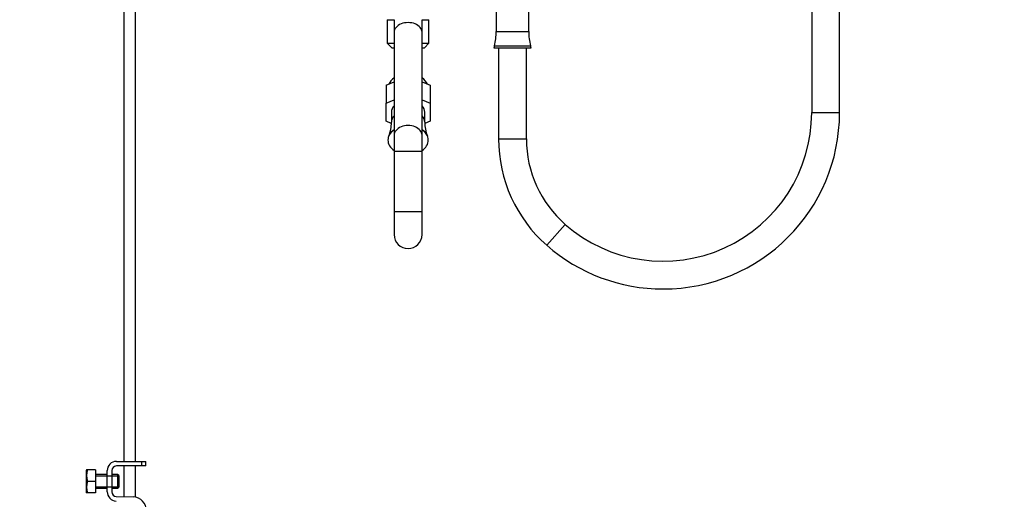
# Paper-space layout 'Layout1' of a CAD drawing. Units: millimetres. Extents: x 0 to 1469, y 0 to 1768.
# Drawn here: x 1045 to 1469, y 871 to 1078 of the extents above; entities that cross this region are included whole.
import ezdxf
from ezdxf import colors
from ezdxf.entities.mleader import LeaderData, LeaderLine
from ezdxf.math import Vec2, Vec3

# ---------------------------------------------------------------- set-up
doc = ezdxf.new("R2010")
doc.units = ezdxf.units.MM
for name, color, linetype in [('14395', 7, 'Continuous'), ('7719', 7, 'Continuous'), ('8895', 7, 'Continuous'), ('Défaut', 7, 'Continuous'), ('ROUNDTUBING_12X1', 7, 'Continuous')]:
    doc.layers.add(name, color=color, linetype=linetype)

# ---------------------------------------------------------------- blocks, each defined once
blk = doc.blocks.new('_DOT')
at = {"color": 0}
blk.add_line((0, 0), (-1, 0), dxfattribs=at)
at = {"color": 0, "const_width": 0.333}
blk.add_lwpolyline([(-0.1665, 0, 1), (0.1665, 0, 1)], format="xyb", close=True, dxfattribs=at)
blk = doc.blocks.new('SE4')
at = {"layer": '14395', "color": 7, "linetype": 'Continuous'}
for p, q in [((1386.46, 1111.42), (1386.46, 1037.44)), ((1398.46, 1037.44), (1398.46, 1111.42)), ((1250.46, 1082.16), (1250.46, 1072.37)), ((1264.46, 1072.37), (1264.46, 1082.16)), ((1203.46, 1077.39), (1206.46, 1077.39)), ((1203.46, 1077.39), (1203.46, 1067.39)), ((1205.46, 1077.51), (1205.46, 1077.39)), ((1206.63, 1077.39), (1206.63, 1077.51)), ((1218.28, 1077.39), (1218.28, 1077.51)), ((1218.46, 1077.39), (1221.46, 1077.39)), ((1219.46, 1077.39), (1219.46, 1077.51)), ((1221.46, 1067.39), (1221.46, 1077.39)), ((1250.46, 1072.37), (1264.46, 1072.37)), ((1203.46, 1067.39), (1206.46, 1067.39)), ((1203.46, 1067.39), (1205.46, 1065.39)), ((1205.46, 1065.39), (1206.46, 1065.39)), ((1218.46, 1067.39), (1221.46, 1067.39)), ((1218.46, 1065.39), (1219.46, 1065.39)), ((1219.46, 1065.39), (1221.46, 1067.39)), ((1249.68, 1066.25), (1249.46, 1065.39)), ((1249.46, 1065.39), (1265.46, 1065.39)), ((1249.68, 1066.25), (1265.23, 1066.25)), ((1251.46, 1065.39), (1251.46, 1026.07)), ((1263.46, 1026.07), (1263.46, 1065.39)), ((1265.46, 1065.39), (1265.23, 1066.25)), ((1202.96, 1049.25), (1206.46, 1050.67)), ((1202.96, 1049.25), (1202.96, 1041.47)), ((1218.46, 1050.67), (1221.96, 1049.25)), ((1221.96, 1049.25), (1221.96, 1041.47)), ((1202.96, 1041.47), (1206.46, 1042.9)), ((1202.96, 1033.71), (1202.96, 1041.47)), ((1218.46, 1042.9), (1221.96, 1041.47)), ((1221.96, 1041.47), (1221.96, 1033.71)), ((1205.26, 1037.59), (1205.26, 1033.26)), ((1219.66, 1033.26), (1219.66, 1037.59)), ((1386.46, 1037.44), (1398.46, 1037.44)), ((1205.23, 1032.78), (1202.96, 1033.71)), ((1221.96, 1033.71), (1219.66, 1032.77)), ((1204.11, 1027.31), (1204.11, 1027.3)), ((1220.81, 1027.3), (1220.8, 1027.31)), ((1251.46, 1026.07), (1263.46, 1026.07)), ((1280.17, 989.23), (1272.27, 980.2))]:
    blk.add_line(p, q, dxfattribs=at)
for centre, radius, start, end in [((1225.99, 1072.37), 24.47, 345.5273, 0), ((1288.93, 1072.37), 24.47, 180, 194.4727), ((1322.38, 1037.44), 64.08, 228.7986, 0), ((1322.38, 1037.44), 76.08, 270, 0), ((1190.75, 1032.93), 14.49, 337.3099, 1.3292), ((1234.64, 1033.03), 14.96, 179.0988, 202.3416), ((1312.43, 1026.07), 60.97, 180, 228.7986), ((1312.43, 1026.07), 48.97, 180, 228.7986), ((1322.38, 1037.44), 76.08, 228.7986, 270)]:
    blk.add_arc(centre, radius, start, end, dxfattribs=at)
for centre, major_axis, start_param, end_param in [((1212.46, 1048.05), (8.65, 0), 2.337329, 2.864532), ((1212.46, 1048.05), (8.65, 0), 0.277061, 0.804264), ((1212.46, 1037.59), (7.2, 0), 2.555907, 3.141593), ((1212.46, 1037.59), (7.2, 0), 0, 0.585686), ((1212.46, 1033.26), (7.2, 0), 2.555907, 3.140699), ((1212.46, 1033.26), (7.2, 0), 0, 0.585686), ((1212.46, 1033.26), (7.2, 0), 6.282181, 6.283185), ((1212.46, 1025.57), (8.7, 0), 2.331809, 3.951376), ((1212.46, 1025.59), (8.69, 0), 2.332596, 2.85744), ((1212.46, 1025.59), (8.69, 0), 0.284153, 0.808997), ((1212.46, 1025.57), (8.7, 0), 0, 0.809783), ((1212.46, 1025.57), (8.7, 0), 5.473402, 6.283185)]:
    blk.add_ellipse(centre, major_axis=major_axis, ratio=0.707107, start_param=start_param, end_param=end_param, dxfattribs=at)
at = {"layer": '7719', "color": 7, "linetype": 'Continuous'}
for p, q in [((1089.96, 1114.01), (1089.96, 887.01)), ((1094.96, 887.01), (1094.96, 1114.01)), ((1089.96, 885.01), (1089.96, 871.78)), ((1094.96, 871.53), (1094.96, 885.01))]:
    blk.add_line(p, q, dxfattribs=at)
at = {"layer": '8895', "color": 7, "linetype": 'Continuous'}
for p, q in [((1073.85, 883.39), (1073.73, 883.14)), ((1073.73, 883.14), (1073.73, 873.64)), ((1074.21, 883.39), (1073.85, 883.39)), ((1077.73, 883.39), (1074.21, 883.39)), ((1077.73, 883.39), (1077.73, 878.39)), ((1082.73, 873.89), (1082.73, 883.01)), ((1084.73, 883.01), (1084.73, 873.89)), ((1086.73, 887.01), (1097.72, 887.01)), ((1097.72, 885.01), (1086.73, 885.01)), ((1097.72, 887.01), (1099.46, 887.01)), ((1097.72, 885.01), (1097.72, 887.01)), ((1099.46, 885.01), (1097.72, 885.01)), ((1099.46, 885.01), (1099.46, 887.01)), ((1082.73, 881.39), (1077.73, 881.39)), ((1077.73, 880.77), (1082.73, 880.77)), ((1082.73, 880.77), (1087.73, 880.77)), ((1087.23, 881.39), (1084.73, 881.39)), ((1087.23, 881.39), (1087.23, 875.39)), ((1087.73, 880.89), (1087.23, 881.39)), ((1087.73, 880.89), (1087.73, 875.89)), ((1077.73, 878.39), (1074.21, 878.39)), ((1077.73, 878.39), (1077.73, 873.39)), ((1077.73, 876), (1082.73, 876)), ((1077.73, 875.39), (1082.73, 875.39)), ((1082.73, 876), (1087.73, 876)), ((1084.73, 875.39), (1087.23, 875.39)), ((1087.23, 875.39), (1087.73, 875.89)), ((1073.73, 873.64), (1073.85, 873.39)), ((1074.21, 873.39), (1073.85, 873.39)), ((1077.73, 873.39), (1074.21, 873.39)), ((1086.66, 871.89), (1093.91, 871.65))]:
    blk.add_line(p, q, dxfattribs=at)
for centre, radius, start, end in [((1082.65, 880.89), 8.8, 163.49, 196.51), ((1086.73, 883.01), 4, 90, 180), ((1086.73, 883.01), 2, 90, 180), ((1082.65, 875.89), 8.8, 163.49, 196.51), ((1086.73, 873.89), 4, 180, 268.1417), ((1086.73, 873.89), 2, 180, 268.1417), ((1093.72, 865.66), 6, 0, 88.1417)]:
    blk.add_arc(centre, radius, start, end, dxfattribs=at)
at = {"layer": 'ROUNDTUBING_12X1', "color": 7, "linetype": 'Continuous'}
for p, q in [((1206.46, 1077.39), (1206.46, 1072.12)), ((1218.46, 1072.12), (1218.46, 1077.39)), ((1206.46, 1072.12), (1206.46, 1027.7)), ((1218.46, 1027.7), (1218.46, 1072.12)), ((1206.46, 1027.7), (1206.46, 1020.8)), ((1218.46, 1020.8), (1218.46, 1027.7)), ((1206.46, 1020.8), (1218.46, 1020.8)), ((1206.46, 1020.8), (1206.46, 994.8)), ((1218.46, 994.8), (1218.46, 1020.8)), ((1206.46, 994.8), (1218.46, 994.8)), ((1206.46, 994.8), (1206.46, 984.8)), ((1218.46, 984.8), (1218.46, 994.8))]:
    blk.add_line(p, q, dxfattribs=at)
blk.add_arc((1212.46, 984.8), 6, 180, 0, dxfattribs=at)
for centre in [(1212.46, 1072.12), (1212.46, 1027.7)]:
    blk.add_ellipse(centre, major_axis=(6, 0), ratio=0.690151, start_param=0, end_param=3.141593, dxfattribs=at)

psp = doc.layouts.get("Layout1")

# ---------------------------------------------------------------- block references
at = {"layer": 'Défaut'}
psp.add_blockref('SE4', (0, 0), dxfattribs=at)

# ---------------------------------------------------------------- leaders
at = {"layer": 'Défaut', "color": 7, "linetype": 'Continuous'}
ml = psp.add_multileader_mtext('Standard', dxfattribs=at)
ml.set_content('{\\pxsm0.9;\\fSolid Edge ISO|b1||i0||c0|p34;\\W1.;24/02/2016\\P}', color=256)
ml.set_leader_properties()
ml.set_arrow_properties(name='DOT')
ml.build(insert=Vec2(0, 0))
ml.multileader.update_dxf_attribs({"leader_type": 0, "dogleg_length": 0, "arrow_head_size": 12})
ctx = ml.context
ctx.base_point, ctx.char_height, ctx.arrow_head_size, ctx.landing_gap_size = Vec3(1379.76, 1746.81), 12, 12, 4.2
notes = []
notes.append((ctx, [(0, (0, 0, 0), (0, 0), (1, 0), 1, [])]))
ctx.mtext.insert = Vec3(1383.96, 1752.93)
for ctx, leaders in notes:
    for number, flags, end, landing, length, lines in leaders:
        leader = LeaderData()
        leader.index, (leader.has_last_leader_line, leader.has_dogleg_vector, leader.attachment_direction) = number, flags
        leader.last_leader_point, leader.dogleg_vector, leader.dogleg_length = Vec3(end), Vec3(landing), length
        for number, points, colour, breaks in lines:
            line = LeaderLine()
            line.index, line.vertices, line.color, line.breaks = number, Vec3.list(points), colors.encode_raw_color(colour), breaks
            leader.lines.append(line)
        ctx.leaders.append(leader)

doc.saveas('drawing.dxf')
